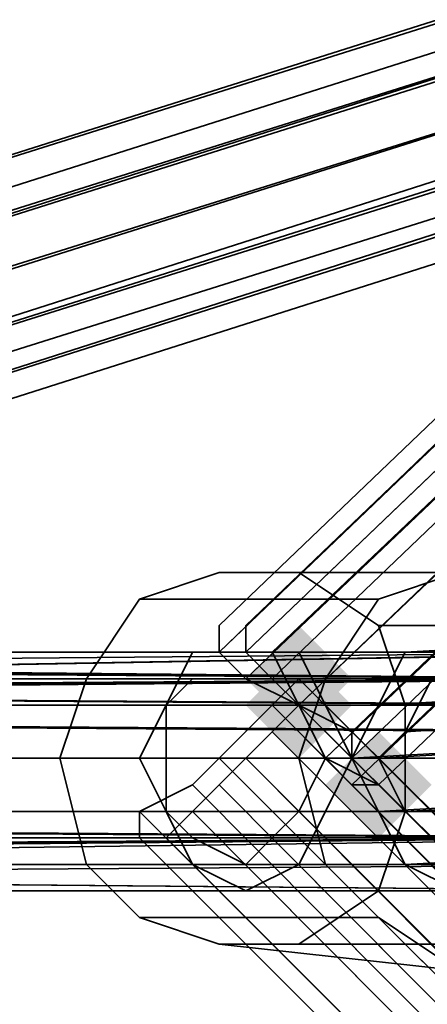
# Model space of a CAD drawing. Units: inches. Extents: x -3039 to 5891, y -3171 to 5783.
# Drawn here: x 75 to 87, y 24 to 53 of the extents above; entities that cross this region are included whole.
import ezdxf

# ---------------------------------------------------------------- set-up
doc = ezdxf.new("R2010")
doc.units = ezdxf.units.IN
doc.header["$MEASUREMENT"] = 0
doc.layers.add('SPIDERGAME CWPg169.351', color=250, linetype='Continuous', lineweight=35)

msp = doc.modelspace()

# ---------------------------------------------------------------- hatches: boundary and pattern name
at = {"layer": 'SPIDERGAME CWPg169.351', "lineweight": 35}
for points in [[(84.62, 33.371), (83.831, 34.16), (83.042, 34.949), (82.253, 34.16), (81.464, 33.371), (82.253, 32.583), (83.042, 31.794), (83.831, 32.583)], [(84.62, 33.371), (83.831, 34.16), (83.042, 34.949), (82.253, 34.16), (81.464, 33.371), (82.253, 32.583), (83.042, 31.794), (83.831, 32.583)], [(84.62, 32.583), (83.831, 33.371), (83.042, 34.16), (82.253, 33.371), (81.464, 32.583), (82.253, 31.794), (83.042, 31.005), (83.831, 31.794)], [(84.62, 32.583), (83.831, 33.371), (83.042, 34.16), (82.253, 33.371), (81.464, 32.583), (82.253, 31.794), (83.042, 31.005), (83.831, 31.794)], [(86.987, 30.216), (86.198, 31.005), (85.409, 31.794), (84.62, 31.005), (83.831, 30.216), (84.62, 29.427), (85.409, 28.638), (86.198, 29.427)], [(86.987, 30.216), (86.198, 31.005), (85.409, 31.794), (84.62, 31.005), (83.831, 30.216), (84.62, 29.427), (85.409, 28.638), (86.198, 29.427)]]:
    msp.add_hatch(color=18, dxfattribs=at).paths.add_polyline_path(points)

# ---------------------------------------------------------------- linework, layer by layer
at = {"layer": 'SPIDERGAME CWPg169.351', "color": 18, "lineweight": 35}
for points in [[(214.784, 154.069), (214.784, 153.28), (214.784, 270.034), (214.784, 271.611), (214.784, 154.069), (214.784, 271.611), (215.573, 154.858), (216.362, 154.858), (93.298, 31.794), (93.298, 32.583), (215.573, 154.858), (93.298, 32.583), (92.509, 32.583), (-25.034, 32.583), (92.509, 31.794), (-25.034, 32.583), (-25.034, 31.005), (92.509, 31.005), (92.509, 31.794)], [(210.84, 159.591), (80.676, 34.16), (211.629, 159.591)], [(210.84, 159.591), (80.676, 34.16), (80.676, 34.949)], [(210.84, 159.591), (80.676, 34.949), (210.84, 159.591)], [(211.629, 159.591), (80.676, 34.16), (81.464, 33.371)], [(211.629, 158.013), (210.84, 159.591), (80.676, 34.16), (211.629, 159.591), (210.84, 159.591), (80.676, 34.16), (80.676, 34.949)], [(210.84, 159.591), (80.676, 34.949), (210.84, 159.591)], [(211.629, 159.591), (213.206, 158.802), (81.464, 33.371), (213.206, 158.802)], [(83.042, 32.583), (213.995, 158.013), (213.206, 158.802)], [(211.629, 158.013), (81.464, 33.371), (211.629, 158.013)], [(213.995, 158.013), (215.573, 156.436), (83.831, 31.005), (215.573, 156.436)], [(213.995, 157.225), (83.042, 32.583), (84.62, 31.794), (213.995, 155.647)], [(83.042, 32.583), (213.206, 157.225), (213.995, 155.647)], [(215.573, 154.858), (84.62, 30.216), (83.831, 31.005), (83.042, 32.583), (213.206, 157.225)], [(218.729, 150.914), (217.151, 150.125), (216.362, 150.914), (214.784, 150.914), (213.995, 152.491), (213.995, 153.28), (213.995, 154.069), (214.784, 155.647), (84.62, 31.005), (85.409, 31.005), (214.784, 154.858), (85.409, 31.005), (84.62, 31.794), (214.784, 156.436), (213.995, 157.225), (83.042, 32.583), (84.62, 31.794), (213.995, 155.647), (214.784, 154.858), (85.409, 31.005), (214.784, 154.858), (214.784, 155.647)], [(215.573, 156.436), (83.831, 31.005), (215.573, 156.436)], [(184.807, 38.894), (86.987, 33.371), (86.198, 31.794), (85.409, 31.005), (214.784, 154.858), (85.409, 31.005), (84.62, 31.794), (214.784, 156.436)], [(84.62, 30.216), (215.573, 154.858), (215.573, 156.436)], [(214.784, 156.436), (84.62, 31.794), (84.62, 31.005), (214.784, 155.647)], [(84.62, 31.005), (214.784, 155.647), (214.784, 156.436)], [(214.784, 156.436), (84.62, 31.794), (84.62, 31.005)], [(213.995, 155.647), (83.831, 31.005), (213.995, 155.647)], [(215.573, 154.858), (213.995, 155.647), (83.831, 31.005), (213.995, 155.647)], [(214.784, 155.647), (84.62, 31.005), (85.409, 31.005), (183.229, 36.527)], [(213.995, 155.647), (215.573, 154.858), (84.62, 30.216), (85.409, 30.216)], [(213.995, 155.647), (215.573, 154.858), (84.62, 30.216), (85.409, 30.216)], [(214.784, 154.858), (85.409, 31.005), (214.784, 154.858)], [(215.573, 154.858), (85.409, 30.216), (215.573, 154.858)], [(215.573, 154.858), (85.409, 30.216), (215.573, 154.858)], [(218.729, 151.702), (96.453, 29.427), (95.664, 30.216), (217.94, 152.491), (95.664, 30.216), (96.453, 29.427), (95.664, 28.638), (94.875, 28.638), (94.086, 27.849), (93.298, 28.638), (92.509, 28.638), (92.509, 29.427), (92.509, 31.005), (-25.034, 31.005)], [(5.733, 27.849), (95.664, 27.849), (96.453, 28.638), (95.664, 27.849), (94.875, 27.06), (94.086, 28.638), (94.086, 29.427), (93.298, 31.005), (94.086, 32.583), (94.086, 33.371), (94.875, 34.16), (95.664, 34.16), (96.453, 32.583), (97.242, 31.005), (96.453, 28.638), (95.664, 29.427), (218.729, 152.491), (95.664, 29.427), (96.453, 28.638), (96.453, 27.849), (220.306, 151.702), (96.453, 28.638), (220.306, 151.702)], [(216.362, -181.202), (4.944, 30.216), (216.362, -181.202), (4.944, 30.216), (6.521, 31.005), (6.521, 32.583), (-5.312, 140.658), (-3.734, 140.658), (8.099, 32.583), (6.521, 32.583), (6.521, 31.005), (6.521, 28.638), (95.664, 28.638), (96.453, 29.427), (96.453, 28.638), (219.517, 151.702)], [(27.821, 34.16), (172.185, 79.915), (27.821, 34.16)], [(172.974, 78.337), (172.974, 79.915), (172.185, 79.915), (27.821, 34.16), (172.974, 79.915), (27.821, 34.16), (172.185, 79.915), (172.974, 78.337), (27.821, 32.583), (27.821, 34.16)], [(27.821, 34.16), (172.185, 79.915), (27.821, 34.16)], [(27.821, 32.583), (172.974, 78.337), (27.821, 32.583)], [(27.821, 32.583), (172.974, 78.337), (27.821, 32.583)], [(27.821, 31.005), (173.763, 76.759), (173.763, 75.182)], [(27.821, 31.005), (173.763, 76.759), (173.763, 75.182)], [(173.763, 76.759), (27.821, 31.005), (27.821, 32.583), (27.821, 34.16)], [(28.61, 31.005), (172.974, 76.759), (173.763, 75.971)], [(173.763, 75.971), (28.61, 29.427), (28.61, 31.005)], [(173.763, 74.393), (28.61, 28.638), (28.61, 29.427), (173.763, 75.971), (173.763, 74.393), (28.61, 27.849), (28.61, 28.638), (28.61, 27.849), (173.763, 74.393), (172.974, 75.182), (28.61, 29.427)], [(28.61, 28.638), (173.763, 74.393), (28.61, 28.638)], [(28.61, 28.638), (173.763, 74.393), (28.61, 28.638)], [(173.763, 74.393), (28.61, 28.638), (28.61, 29.427)], [(184.807, 39.682), (86.198, 34.16), (85.409, 32.583), (86.198, 34.16), (184.807, 39.682)], [(184.018, 34.949), (86.198, 29.427), (85.409, 31.005), (86.198, 31.794), (86.987, 33.371), (184.807, 38.894)], [(183.229, 38.105), (85.409, 32.583), (86.198, 34.16), (87.775, 34.16)], [(87.775, 34.16), (86.198, 34.16), (85.409, 32.583), (183.229, 38.105)], [(184.018, 38.105), (86.198, 31.794), (86.987, 33.371), (88.564, 33.371), (89.353, 33.371), (90.931, 31.794), (90.931, 31.005), (90.931, 29.427), (89.353, 28.638), (88.564, 27.849), (86.987, 28.638), (86.198, 29.427), (86.987, 28.638), (88.564, 27.849), (89.353, 28.638), (90.931, 29.427), (90.931, 31.005), (90.931, 31.794), (89.353, 33.371), (88.564, 33.371), (86.987, 33.371), (86.198, 31.794), (184.018, 38.105)], [(184.018, 34.949), (86.198, 29.427), (85.409, 31.005), (86.198, 29.427), (86.987, 28.638), (184.807, 34.16)], [(-226.985, 34.16), (7.31, 33.371), (6.521, 34.16), (94.086, 33.371), (6.521, 34.16), (94.086, 33.371), (7.31, 33.371), (94.086, 33.371), (7.31, 33.371), (94.875, 33.371), (7.31, 33.371), (94.875, 33.371), (7.31, 33.371), (94.875, 33.371), (6.521, 32.583), (7.31, 33.371), (94.086, 33.371), (94.875, 33.371), (-21.089, 33.371), (-22.667, 33.371)], [(-31.345, 32.583), (-31.345, 31.005), (-18.723, 31.005), (-19.511, 32.583), (-31.345, 32.583), (-19.511, 32.583), (-32.922, 33.371), (-20.3, 34.16), (-19.511, 32.583), (96.453, 33.371), (-21.089, 34.16)], [(-25.822, 32.583), (-24.245, 34.16), (92.509, 33.371), (-24.245, 34.16), (93.298, 34.16)], [(-22.667, 34.16), (-24.245, 34.16), (93.298, 34.16), (94.875, 34.16), (-22.667, 34.16), (94.875, 34.16), (95.664, 34.16)], [(-22.667, 34.16), (-21.089, 34.16), (95.664, 34.16), (-21.089, 34.16), (96.453, 33.371)], [(5.733, 33.371), (94.875, 34.16), (6.521, 34.16), (94.875, 34.16), (6.521, 34.16)], [(5.733, 34.16), (94.875, 34.16), (5.733, 32.583)], [(5.733, 32.583), (95.664, 34.16), (96.453, 32.583), (97.242, 31.005), (96.453, 28.638), (95.664, 27.849), (5.733, 27.849)], [(96.453, 28.638), (97.242, 31.005), (96.453, 32.583), (95.664, 34.16), (5.733, 32.583), (94.875, 34.16), (95.664, 34.16)], [(6.521, 34.16), (130.375, 34.16), (6.521, 34.16)], [(94.875, 34.16), (94.086, 33.371), (6.521, 34.16)], [(6.521, 34.16), (94.086, 33.371), (6.521, 34.16)], [(6.521, 34.16), (130.375, 34.16), (6.521, 34.16)], [(6.521, 34.16), (94.086, 33.371), (6.521, 34.16)], [(-197.797, 32.583), (7.31, 32.583), (7.31, 33.371), (94.086, 33.371), (94.086, 32.583), (93.298, 31.005), (94.086, 29.427), (94.086, 28.638), (7.31, 27.849), (7.31, 28.638), (8.888, 29.427), (10.466, 30.216), (10.466, 31.794), (9.677, 32.583), (8.888, 33.371), (8.099, 33.371), (6.521, 33.371), (-197.008, 33.371)], [(-36.867, 32.583), (-25.034, 32.583), (-36.867, 31.794), (-25.822, 31.005), (-25.034, 32.583), (-23.456, 33.371), (92.509, 32.583), (-23.456, 33.371), (93.298, 33.371)], [(158.774, -27.372), (-22.667, 33.371), (-21.089, 31.794), (-20.3, 30.216), (-20.3, 29.427), (-21.089, 28.638), (95.664, 28.638), (-22.667, 27.849), (-21.089, 28.638), (-20.3, 29.427), (-32.922, 28.638)], [(91.72, 31.794), (91.72, 31.005), (-25.822, 31.005), (-25.822, 32.583), (91.72, 31.794), (-25.822, 32.583), (92.509, 33.371)], [(-21.089, 33.371), (95.664, 32.583), (-20.3, 32.583), (96.453, 31.794), (95.664, 32.583), (94.875, 33.371), (94.086, 33.371), (93.298, 33.371), (92.509, 32.583), (92.509, 31.794), (92.509, 31.005), (92.509, 29.427), (92.509, 31.005), (-25.034, 31.005)], [(-23.456, 33.371), (93.298, 33.371), (94.086, 33.371), (-22.667, 33.371), (94.086, 33.371), (94.875, 33.371), (94.086, 33.371), (-22.667, 33.371), (94.086, 33.371), (93.298, 33.371), (-23.456, 33.371)], [(-21.089, 33.371), (94.875, 33.371), (-21.089, 33.371), (95.664, 32.583), (-20.3, 32.583)], [(7.31, 33.371), (94.086, 33.371), (93.298, 32.583), (92.509, 31.005), (93.298, 29.427), (92.509, 31.005), (93.298, 32.583), (94.086, 33.371), (94.875, 33.371), (95.664, 33.371), (96.453, 32.583), (96.453, 31.005), (96.453, 29.427), (-20.3, 29.427)], [(96.453, 33.371), (-19.511, 32.583), (97.242, 31.794)], [(6.521, 28.638), (95.664, 28.638), (96.453, 29.427), (96.453, 31.005), (96.453, 32.583), (95.664, 33.371), (6.521, 32.583), (94.875, 33.371), (95.664, 33.371)], [(96.453, 29.427), (96.453, 31.005), (96.453, 32.583), (95.664, 33.371), (6.521, 32.583), (94.875, 33.371), (95.664, 33.371), (6.521, 32.583)], [(7.31, 27.849), (94.086, 28.638), (94.086, 29.427), (93.298, 31.005), (94.086, 32.583), (94.086, 33.371), (7.31, 33.371)], [(7.31, 33.371), (129.586, 33.371), (7.31, 33.371)], [(7.31, 32.583), (7.31, 33.371), (129.586, 33.371)], [(129.586, 33.371), (129.586, 32.583), (7.31, 32.583)], [(7.31, 33.371), (94.086, 33.371), (7.31, 33.371)], [(7.31, 28.638), (94.086, 28.638), (93.298, 29.427), (94.086, 28.638), (94.875, 27.849), (95.664, 28.638), (96.453, 29.427), (96.453, 31.005), (96.453, 32.583), (95.664, 33.371), (94.875, 33.371), (94.086, 33.371), (93.298, 32.583), (92.509, 31.005), (93.298, 29.427), (92.509, 31.005), (93.298, 32.583), (94.086, 33.371), (7.31, 33.371)], [(7.31, 33.371), (129.586, 33.371), (7.31, 33.371)], [(7.31, 32.583), (7.31, 33.371), (129.586, 33.371)], [(129.586, 33.371), (129.586, 32.583), (7.31, 32.583)], [(7.31, 33.371), (94.086, 33.371), (7.31, 33.371)], [(83.042, 32.583), (81.464, 33.371)], [(216.362, -181.202), (4.944, 30.216), (216.362, -181.202), (4.944, 30.216), (6.521, 31.005), (129.586, 31.005), (129.586, 29.427), (129.586, 28.638), (7.31, 28.638), (6.521, 29.427), (129.586, 29.427), (6.521, 29.427), (6.521, 31.005), (7.31, 32.583), (7.31, 31.005), (7.31, 28.638), (-225.408, 27.849)], [(-222.252, 31.005), (7.31, 31.005), (7.31, 28.638), (129.586, 28.638), (129.586, 29.427), (129.586, 31.005), (6.521, 31.005), (6.521, 29.427), (129.586, 29.427), (6.521, 29.427), (7.31, 28.638), (7.31, 31.005), (7.31, 32.583), (6.521, 31.005), (4.944, 30.216), (4.155, 29.427), (215.573, -181.991)], [(-197.797, 32.583), (7.31, 32.583), (7.31, 31.005), (-197.797, 31.005), (7.31, 31.005), (7.31, 29.427), (129.586, 29.427), (129.586, 28.638), (7.31, 28.638), (7.31, 27.849), (7.31, 27.06), (8.099, 27.849), (8.099, 28.638), (8.099, 31.005), (-222.252, 31.005)], [(83.042, 32.583), (83.831, 31.005)], [(87.775, 27.06), (86.198, 27.849), (85.409, 29.427), (84.62, 31.005), (85.409, 32.583), (84.62, 31.005), (85.409, 29.427), (86.198, 27.849), (87.775, 27.06)], [(91.72, 29.427), (-25.822, 29.427), (-25.822, 31.005), (-36.867, 31.005), (-36.867, 31.794)], [(215.573, -94.426), (91.72, 28.638), (91.72, 29.427), (91.72, 31.005), (-25.822, 31.005), (-25.822, 29.427), (91.72, 29.427), (91.72, 31.005), (-25.822, 31.005)], [(-25.034, 29.427), (92.509, 29.427), (92.509, 28.638), (93.298, 28.638), (94.086, 27.849), (94.875, 28.638), (95.664, 28.638), (96.453, 29.427), (96.453, 31.005), (96.453, 29.427), (95.664, 28.638), (94.875, 27.849), (7.31, 27.849), (94.875, 27.849), (7.31, 27.849), (94.875, 27.849), (7.31, 27.849)], [(-19.511, 31.005), (96.453, 31.005), (96.453, 29.427), (-20.3, 29.427), (95.664, 28.638), (6.521, 28.638)], [(97.242, 29.427), (97.242, 31.005), (-18.723, 31.005), (-19.511, 29.427), (97.242, 29.427), (-19.511, 29.427), (96.453, 28.638)], [(6.521, 31.005), (130.375, 31.005), (130.375, 29.427), (130.375, 27.849), (130.375, 27.06), (130.375, 27.849), (130.375, 29.427), (130.375, 27.849), (130.375, 27.06), (130.375, 27.849), (6.521, 27.849), (130.375, 27.849), (130.375, 29.427), (130.375, 31.005), (6.521, 31.005), (217.94, -179.625)], [(6.521, 27.849), (6.521, 29.427), (130.375, 29.427), (6.521, 29.427), (6.521, 31.005)], [(6.521, 31.005), (130.375, 31.005), (130.375, 29.427), (130.375, 27.849), (6.521, 27.849)], [(7.31, 31.005), (129.586, 31.005), (129.586, 29.427)], [(129.586, 29.427), (7.31, 29.427), (7.31, 31.005)], [(81.464, 31.005), (80.676, 30.216), (81.464, 31.005)], [(81.464, 31.005), (80.676, 30.216), (81.464, 31.005)], [(84.62, 30.216), (83.831, 31.005)], [(93.298, 28.638), (-23.456, 28.638), (-22.667, 27.849), (-35.289, 28.638), (-36.078, 29.427), (-24.245, 29.427), (-36.078, 30.216), (-36.078, 29.427), (-35.289, 28.638), (-33.711, 27.849), (-33.711, 28.638), (-32.922, 28.638), (-21.089, 28.638), (-33.711, 28.638), (-33.711, 27.849), (-20.3, 27.849), (-32.922, 27.849), (-19.511, 29.427), (-31.345, 29.427)], [(-19.511, 29.427), (-21.089, 27.849), (96.453, 28.638), (-22.667, 27.06), (-21.089, 27.849), (-20.3, 28.638), (157.196, -30.527), (-20.3, 28.638), (-20.3, 29.427), (-20.3, 30.216), (157.985, -29.739), (-20.3, 30.216), (157.985, -28.95)], [(-25.822, 29.427), (92.509, 28.638), (-24.245, 27.849), (-21.878, 27.06), (-36.078, 28.638), (-24.245, 27.849), (-25.034, 29.427), (-36.867, 28.638), (-36.078, 28.638), (-36.867, 28.638), (-25.034, 29.427), (-24.245, 27.849), (-36.078, 28.638), (-36.078, 27.849), (-21.878, 27.06), (-36.078, 27.849), (-34.5, 27.06)], [(95.664, 27.849), (5.733, 27.849), (94.875, 27.06), (5.733, 27.849), (94.875, 27.06), (95.664, 27.849), (96.453, 28.638), (-22.667, 27.06), (-24.245, 27.849), (93.298, 27.849), (-24.245, 27.849), (92.509, 28.638), (-25.822, 29.427), (91.72, 29.427), (91.72, 28.638), (215.573, -94.426)], [(-25.034, 29.427), (92.509, 29.427), (-25.034, 29.427), (92.509, 28.638), (-23.456, 28.638)], [(94.086, 27.849), (94.875, 28.638), (-22.667, 27.849), (94.086, 27.849), (93.298, 28.638), (94.086, 27.849), (-22.667, 27.849), (94.875, 28.638), (94.086, 27.849), (-22.667, 27.849), (95.664, 28.638), (94.875, 28.638), (-22.667, 27.849), (-23.456, 28.638), (93.298, 28.638), (-23.456, 28.638), (92.509, 28.638), (-25.034, 29.427)], [(6.521, 29.427), (130.375, 29.427), (6.521, 29.427)], [(6.521, 29.427), (130.375, 29.427), (6.521, 29.427)], [(6.521, 29.427), (130.375, 29.427), (6.521, 29.427)], [(7.31, 27.849), (94.875, 27.849), (94.086, 28.638), (93.298, 29.427), (94.086, 28.638), (7.31, 28.638)], [(7.31, 29.427), (129.586, 29.427), (129.586, 28.638), (129.586, 27.849), (7.31, 27.849)], [(95.664, 28.638), (6.521, 28.638), (7.31, 27.849), (94.875, 27.849), (7.31, 27.849), (-225.408, 27.849), (-226.985, 28.638)], [(-24.245, 27.849), (93.298, 27.849), (-24.245, 27.849), (92.509, 28.638), (93.298, 27.849)], [(94.875, 28.638), (95.664, 28.638), (-22.667, 27.849), (157.196, -31.316), (-22.667, 27.849), (157.196, -31.316), (-21.089, 27.849), (157.196, -31.316)], [(6.521, 27.849), (94.875, 27.06), (6.521, 27.849), (94.875, 27.06), (5.733, 27.849), (6.521, 27.849), (94.875, 27.06), (6.521, 27.849), (94.875, 27.06), (6.521, 27.849), (7.31, 27.849), (94.086, 28.638)], [(94.086, 28.638), (94.875, 27.06), (6.521, 27.849)], [(7.31, 27.849), (129.586, 27.849), (129.586, 28.638), (7.31, 28.638)], [(7.31, 27.849), (129.586, 27.849), (129.586, 28.638), (7.31, 28.638)], [(7.31, 28.638), (129.586, 28.638), (7.31, 28.638)], [(7.31, 27.849), (94.875, 27.849), (94.086, 28.638), (7.31, 28.638)], [(7.31, 27.849), (94.875, 27.849), (7.31, 27.849), (94.875, 27.849), (95.664, 28.638), (94.875, 27.849), (7.31, 27.849), (94.875, 27.849), (7.31, 27.849), (94.875, 27.849), (94.086, 28.638), (7.31, 28.638)], [(7.31, 28.638), (129.586, 28.638), (129.586, 27.849), (7.31, 27.849)], [(5.733, 27.849), (94.875, 27.06), (6.521, 27.849), (94.875, 27.06), (95.664, 27.849), (-22.667, 27.06), (94.875, 27.06), (93.298, 27.849), (94.875, 27.06), (-22.667, 27.06)], [(5.733, 27.849), (94.875, 27.06), (5.733, 27.849), (94.875, 27.06), (95.664, 27.849)], [(95.664, 27.849), (5.733, 27.849)], [(6.521, 27.849), (94.875, 27.06), (6.521, 27.849)], [(94.875, 27.06), (6.521, 27.849)], [(94.875, 27.06), (6.521, 27.849), (94.875, 27.06)], [(6.521, 27.849), (130.375, 27.849), (6.521, 27.849)], [(6.521, 27.06), (130.375, 27.06), (6.521, 27.06)], [(6.521, 27.06), (130.375, 27.06), (6.521, 27.06)]]:
    msp.add_lwpolyline(points, dxfattribs=at)
for points in [[(81.464, 33.371), (83.042, 32.583), (213.206, 157.225), (211.629, 158.013), (81.464, 33.371), (211.629, 158.013), (213.206, 157.225), (83.042, 32.583), (81.464, 33.371), (80.676, 34.16), (211.629, 159.591), (213.206, 158.802), (81.464, 33.371), (213.206, 158.802), (213.995, 158.013), (83.042, 32.583)], [(211.629, 158.802), (81.464, 34.16), (82.253, 33.371), (212.418, 158.013)], [(81.464, 34.16), (82.253, 34.16), (211.629, 157.225), (210.84, 158.013), (81.464, 34.16), (211.629, 158.802), (210.84, 158.802), (81.464, 34.949)], [(210.84, 158.013), (81.464, 34.16), (81.464, 34.949), (210.84, 158.802)], [(211.629, 158.802), (81.464, 34.16), (82.253, 33.371), (212.418, 158.013)], [(81.464, 34.16), (82.253, 34.16), (211.629, 157.225), (210.84, 158.013), (81.464, 34.16), (211.629, 158.802), (210.84, 158.802), (81.464, 34.949)], [(210.84, 158.013), (81.464, 34.16), (81.464, 34.949), (210.84, 158.802)], [(83.042, 32.583), (84.62, 31.794), (213.995, 155.647), (212.418, 156.436), (83.042, 32.583), (213.995, 157.225), (212.418, 158.013), (82.253, 33.371)], [(83.042, 32.583), (84.62, 31.794), (213.995, 155.647), (212.418, 156.436), (83.042, 32.583), (213.995, 157.225), (212.418, 158.013), (82.253, 33.371)], [(83.831, 31.005), (83.042, 32.583), (213.995, 158.013), (83.042, 32.583), (83.831, 31.005), (85.409, 30.216), (215.573, 154.858), (85.409, 30.216), (215.573, 154.858), (85.409, 30.216)], [(212.418, 156.436), (83.042, 32.583), (82.253, 34.16), (211.629, 157.225)], [(212.418, 156.436), (83.042, 32.583), (82.253, 34.16), (211.629, 157.225)], [(172.974, 78.337), (172.974, 79.915), (172.185, 79.915), (27.821, 34.16), (172.974, 79.915), (27.821, 34.16), (172.185, 79.915), (172.974, 78.337), (27.821, 32.583), (27.821, 34.16), (27.821, 32.583), (27.821, 31.005), (173.763, 76.759)], [(172.974, 78.337), (172.185, 79.126), (28.61, 33.371), (172.185, 79.126), (28.61, 33.371), (172.185, 79.126), (172.185, 78.337), (28.61, 32.583), (28.61, 33.371), (28.61, 32.583), (172.974, 78.337), (172.974, 76.759), (28.61, 31.005), (28.61, 32.583)], [(28.61, 33.371), (172.185, 79.126), (28.61, 33.371), (28.61, 32.583), (28.61, 31.005), (28.61, 29.427), (28.61, 28.638), (28.61, 27.849), (28.61, 28.638), (28.61, 29.427), (28.61, 31.005), (28.61, 32.583)], [(172.974, 78.337), (172.185, 79.126), (28.61, 33.371), (172.185, 79.126), (28.61, 33.371), (172.185, 79.126), (172.185, 78.337), (28.61, 32.583), (28.61, 33.371), (28.61, 32.583), (172.974, 78.337), (172.974, 76.759), (28.61, 31.005), (28.61, 32.583)], [(28.61, 33.371), (172.185, 79.126), (28.61, 33.371), (28.61, 32.583), (28.61, 31.005), (28.61, 29.427), (28.61, 28.638), (28.61, 27.849), (28.61, 28.638), (28.61, 29.427), (28.61, 31.005), (28.61, 32.583)], [(173.763, 76.759), (172.974, 78.337), (27.821, 32.583), (27.821, 31.005)], [(173.763, 76.759), (172.974, 78.337), (27.821, 32.583), (27.821, 31.005)], [(172.974, 76.759), (172.185, 78.337), (28.61, 32.583), (28.61, 31.005)], [(172.974, 76.759), (172.185, 78.337), (28.61, 32.583), (28.61, 31.005)], [(27.821, 31.005), (173.763, 76.759), (173.763, 75.182), (28.61, 29.427)], [(27.821, 31.005), (173.763, 76.759), (173.763, 75.182), (28.61, 29.427)], [(28.61, 31.005), (172.974, 76.759), (172.974, 75.182), (28.61, 29.427)], [(28.61, 31.005), (172.974, 76.759), (173.763, 75.971), (28.61, 29.427)], [(28.61, 31.005), (172.974, 76.759), (172.974, 75.182), (28.61, 29.427)], [(28.61, 29.427), (172.974, 75.182), (173.763, 74.393), (28.61, 27.849), (28.61, 28.638), (28.61, 27.849), (173.763, 74.393), (173.763, 75.971), (28.61, 29.427), (28.61, 28.638), (173.763, 74.393), (28.61, 28.638)], [(28.61, 29.427), (28.61, 27.849), (174.552, 74.393), (28.61, 27.849), (28.61, 29.427), (173.763, 75.182), (28.61, 29.427), (27.821, 31.005), (28.61, 29.427), (173.763, 75.182)], [(174.552, 74.393), (173.763, 75.182), (28.61, 29.427), (28.61, 27.849)], [(174.552, 74.393), (173.763, 75.182), (28.61, 29.427), (28.61, 27.849)], [(174.552, 73.604), (174.552, 74.393), (28.61, 27.849), (174.552, 74.393)], [(174.552, 73.604), (174.552, 74.393), (28.61, 27.849), (174.552, 74.393)], [(174.552, 73.604), (28.61, 27.06), (28.61, 27.849), (28.61, 27.06)], [(174.552, 73.604), (28.61, 27.06), (28.61, 27.849), (28.61, 27.06)], [(186.385, 39.682), (87.775, 34.16), (86.198, 34.16), (184.807, 39.682)], [(186.385, 39.682), (87.775, 34.16), (86.198, 34.16), (184.807, 39.682)], [(85.409, 32.583), (183.229, 38.105), (183.229, 36.527), (84.62, 31.005)], [(85.409, 32.583), (183.229, 38.105), (183.229, 36.527), (84.62, 31.005)], [(183.229, 36.527), (85.409, 31.005), (86.198, 31.794), (184.018, 38.105)], [(183.229, 36.527), (85.409, 31.005), (86.198, 31.794), (184.018, 38.105)], [(83.042, 25.483), (80.676, 25.483), (78.309, 26.272), (76.731, 27.849), (75.942, 31.005), (76.731, 33.371), (78.309, 35.738), (80.676, 36.527), (83.042, 36.527), (85.409, 34.949), (86.198, 32.583), (86.198, 29.427), (85.409, 27.06)], [(83.042, 25.483), (80.676, 25.483), (78.309, 26.272), (76.731, 27.849), (75.942, 31.005), (76.731, 33.371), (78.309, 35.738), (80.676, 36.527), (83.042, 36.527), (85.409, 34.949), (86.198, 32.583), (86.198, 29.427), (85.409, 27.06)], [(80.676, 36.527), (83.042, 36.527), (90.142, 36.527), (87.775, 36.527), (80.676, 36.527), (78.309, 35.738), (85.409, 35.738), (87.775, 36.527)], [(80.676, 36.527), (83.042, 36.527), (90.142, 36.527), (87.775, 36.527), (80.676, 36.527), (78.309, 35.738), (85.409, 35.738), (87.775, 36.527)], [(92.509, 34.949), (85.409, 34.949), (83.042, 36.527), (90.142, 36.527)], [(83.831, 27.849), (85.409, 26.272), (87.775, 24.694), (90.142, 25.483), (92.509, 27.06), (93.298, 29.427), (93.298, 32.583), (92.509, 34.949), (90.142, 36.527), (87.775, 36.527), (85.409, 35.738), (83.831, 33.371), (83.042, 31.005)], [(92.509, 34.949), (85.409, 34.949), (83.042, 36.527), (90.142, 36.527)], [(83.831, 27.849), (85.409, 26.272), (87.775, 24.694), (90.142, 25.483), (92.509, 27.06), (93.298, 29.427), (93.298, 32.583), (92.509, 34.949), (90.142, 36.527), (87.775, 36.527), (85.409, 35.738), (83.831, 33.371), (83.042, 31.005)], [(183.229, 34.949), (184.807, 33.371), (86.198, 27.849), (85.409, 29.427), (183.229, 34.949), (85.409, 29.427), (84.62, 31.005), (183.229, 36.527)], [(183.229, 34.949), (184.807, 33.371), (86.198, 27.849), (85.409, 29.427), (183.229, 34.949), (85.409, 29.427), (84.62, 31.005), (183.229, 36.527)], [(85.409, 31.005), (183.229, 36.527), (184.018, 34.949), (86.198, 29.427)], [(76.731, 33.371), (83.831, 33.371), (85.409, 35.738), (78.309, 35.738)], [(76.731, 33.371), (83.831, 33.371), (85.409, 35.738), (78.309, 35.738)], [(85.409, 30.216), (84.62, 30.216), (83.831, 31.005), (83.042, 32.583), (81.464, 33.371), (80.676, 34.16), (80.676, 34.949), (80.676, 34.16), (81.464, 33.371), (83.042, 32.583), (83.831, 31.005)], [(80.676, 34.949), (80.676, 34.16), (81.464, 33.371), (80.676, 34.16)], [(85.409, 30.216), (84.62, 30.216), (83.831, 31.005), (83.042, 32.583), (81.464, 33.371), (80.676, 34.16), (80.676, 34.949), (80.676, 34.16), (81.464, 33.371), (83.042, 32.583), (83.831, 31.005)], [(85.409, 31.005), (84.62, 31.005), (84.62, 31.794), (83.042, 32.583), (82.253, 33.371), (81.464, 34.16), (81.464, 34.949), (81.464, 34.16), (82.253, 34.16), (83.042, 32.583), (84.62, 31.794)], [(85.409, 31.005), (84.62, 31.005), (84.62, 31.794), (83.042, 32.583), (82.253, 33.371), (81.464, 34.16), (81.464, 34.949), (81.464, 34.16), (82.253, 34.16), (83.042, 32.583), (84.62, 31.794)], [(85.409, 34.949), (92.509, 34.949), (93.298, 32.583), (86.198, 32.583)], [(85.409, 34.949), (92.509, 34.949), (93.298, 32.583), (86.198, 32.583)], [(184.807, 34.16), (86.987, 28.638), (86.198, 29.427), (184.018, 34.949)], [(-25.822, 32.583), (-24.245, 34.16), (92.509, 33.371)], [(95.664, 34.16), (96.453, 33.371), (-21.089, 34.16), (95.664, 34.16), (-21.089, 34.16), (-22.667, 34.16), (-24.245, 34.16), (93.298, 34.16), (94.875, 34.16), (-22.667, 34.16), (94.875, 34.16)], [(92.509, 33.371), (-24.245, 34.16), (93.298, 34.16)], [(-19.511, 32.583), (-21.089, 34.16), (96.453, 33.371), (-19.511, 32.583), (97.242, 31.794), (96.453, 33.371)], [(6.521, 34.16), (94.086, 33.371), (6.521, 34.16), (94.086, 33.371), (6.521, 34.16), (94.875, 34.16), (6.521, 34.16), (94.875, 34.16), (6.521, 34.16), (5.733, 34.16), (94.875, 34.16)], [(5.733, 34.16), (5.733, 33.371), (94.875, 34.16)], [(5.733, 33.371), (5.733, 32.583), (94.875, 34.16)], [(95.664, 34.16), (94.875, 34.16), (5.733, 32.583)], [(6.521, 34.16), (130.375, 34.16), (6.521, 34.16), (130.375, 34.16), (130.375, 32.583), (6.521, 32.583)], [(130.375, 34.16), (130.375, 32.583), (6.521, 32.583), (6.521, 34.16)], [(6.521, 34.16), (130.375, 34.16), (6.521, 34.16), (130.375, 34.16), (130.375, 32.583), (6.521, 32.583)], [(130.375, 34.16), (130.375, 32.583), (6.521, 32.583), (6.521, 34.16)], [(7.31, 33.371), (6.521, 34.16), (94.086, 33.371)], [(94.875, 34.16), (94.086, 33.371), (6.521, 34.16)], [(79.887, 34.16), (79.098, 32.583), (30.188, 32.583), (31.765, 34.16)], [(79.887, 34.16), (79.098, 32.583), (30.188, 32.583), (31.765, 34.16)], [(31.765, 34.16), (79.887, 34.16), (81.464, 34.16), (33.343, 34.16)], [(31.765, 34.16), (79.887, 34.16), (81.464, 34.16), (33.343, 34.16)], [(83.042, 34.16), (81.464, 34.16), (33.343, 34.16), (34.921, 34.16)], [(83.042, 34.16), (81.464, 34.16), (33.343, 34.16), (34.921, 34.16)], [(34.921, 34.16), (83.042, 34.16), (83.831, 32.583), (35.71, 32.583)], [(34.921, 34.16), (83.042, 34.16), (83.831, 32.583), (35.71, 32.583)], [(79.098, 29.427), (79.887, 27.849), (81.464, 27.06), (83.042, 27.849), (83.831, 29.427), (84.62, 31.005), (83.831, 32.583), (83.042, 34.16), (81.464, 34.16), (79.887, 34.16), (79.098, 32.583), (78.309, 31.005)], [(79.098, 29.427), (79.887, 27.849), (81.464, 27.06), (83.042, 27.849), (83.831, 29.427), (84.62, 31.005), (83.831, 32.583), (83.042, 34.16), (81.464, 34.16), (79.887, 34.16), (79.098, 32.583), (78.309, 31.005)], [(-25.822, 31.005), (91.72, 31.005), (91.72, 31.794), (-25.822, 32.583), (92.509, 33.371), (91.72, 31.794), (-25.822, 32.583)], [(92.509, 32.583), (-23.456, 33.371), (-25.034, 32.583)], [(93.298, 33.371), (-23.456, 33.371), (92.509, 32.583)], [(-21.089, 33.371), (95.664, 32.583), (-20.3, 32.583)], [(95.664, 32.583), (-21.089, 33.371), (94.875, 33.371)], [(94.875, 33.371), (7.31, 33.371), (6.521, 32.583), (94.875, 33.371), (7.31, 33.371), (94.875, 33.371), (7.31, 33.371), (94.875, 33.371), (7.31, 33.371), (94.875, 33.371), (7.31, 33.371)], [(7.31, 33.371), (129.586, 33.371), (7.31, 33.371), (129.586, 33.371), (129.586, 32.583), (7.31, 32.583)], [(7.31, 33.371), (129.586, 33.371), (7.31, 33.371), (129.586, 33.371), (129.586, 32.583), (7.31, 32.583)], [(94.086, 33.371), (7.31, 33.371), (94.086, 33.371), (7.31, 33.371), (94.086, 33.371), (7.31, 33.371)], [(7.31, 33.371), (94.086, 33.371), (94.875, 33.371)], [(79.887, 33.371), (79.098, 32.583), (30.977, 32.583), (32.554, 33.371)], [(79.887, 33.371), (79.098, 32.583), (30.977, 32.583), (32.554, 33.371)], [(32.554, 33.371), (79.887, 33.371), (81.464, 33.371), (33.343, 33.371)], [(32.554, 33.371), (79.887, 33.371), (81.464, 33.371), (33.343, 33.371)], [(82.253, 33.371), (81.464, 33.371), (33.343, 33.371), (34.921, 33.371)], [(82.253, 33.371), (81.464, 33.371), (33.343, 33.371), (34.921, 33.371)], [(34.921, 33.371), (82.253, 33.371), (83.042, 32.583), (35.71, 32.583)], [(34.921, 33.371), (82.253, 33.371), (83.042, 32.583), (35.71, 32.583)], [(83.042, 31.005), (83.831, 33.371), (76.731, 33.371), (75.942, 31.005)], [(83.042, 31.005), (83.831, 33.371), (76.731, 33.371), (75.942, 31.005)], [(79.098, 31.005), (79.098, 32.583), (79.887, 33.371), (81.464, 33.371), (82.253, 33.371), (83.042, 32.583), (83.831, 31.005), (83.042, 29.427), (82.253, 28.638), (81.464, 27.849), (79.887, 28.638), (79.098, 29.427)], [(79.098, 31.005), (79.098, 32.583), (79.887, 33.371), (81.464, 33.371), (82.253, 33.371), (83.042, 32.583), (83.831, 31.005), (83.042, 29.427), (82.253, 28.638), (81.464, 27.849), (79.887, 28.638), (79.098, 29.427)], [(82.253, 32.583), (83.042, 33.371), (82.253, 32.583), (80.676, 31.005)], [(82.253, 32.583), (83.042, 33.371), (82.253, 32.583), (80.676, 31.005)], [(215.573, -100.737), (82.253, 32.583), (83.042, 33.371), (216.362, -99.948)], [(82.253, 32.583), (83.042, 33.371), (215.573, -99.159), (213.995, -99.948)], [(215.573, -100.737), (82.253, 32.583), (83.042, 33.371), (216.362, -99.948)], [(82.253, 32.583), (83.042, 33.371), (215.573, -99.159), (213.995, -99.948)], [(216.362, -99.159), (83.042, 33.371), (215.573, -99.159)], [(216.362, -99.948), (216.362, -99.159), (83.042, 33.371)], [(216.362, -99.159), (83.042, 33.371), (215.573, -99.159)], [(216.362, -99.948), (216.362, -99.159), (83.042, 33.371)], [(186.385, 32.583), (187.962, 33.371), (89.353, 27.849), (87.775, 27.06), (186.385, 32.583), (87.775, 27.06), (86.198, 27.849), (184.807, 33.371)], [(186.385, 32.583), (187.962, 33.371), (89.353, 27.849), (87.775, 27.06), (186.385, 32.583), (87.775, 27.06), (86.198, 27.849), (184.807, 33.371)], [(92.509, 32.583), (-25.034, 32.583), (92.509, 31.794)], [(92.509, 31.794), (-25.034, 32.583), (-25.034, 31.005), (92.509, 31.005)], [(-19.511, 31.005), (-20.3, 32.583), (96.453, 31.794), (96.453, 31.005)], [(96.453, 31.794), (-20.3, 32.583), (95.664, 32.583)], [(-19.511, 31.005), (-20.3, 32.583), (96.453, 31.794), (96.453, 31.005)], [(97.242, 31.794), (97.242, 31.005), (-18.723, 31.005), (-19.511, 32.583)], [(97.242, 31.794), (97.242, 31.005), (-18.723, 31.005), (-19.511, 32.583)], [(6.521, 32.583), (130.375, 32.583), (130.375, 31.005), (6.521, 31.005)], [(130.375, 31.005), (130.375, 32.583), (6.521, 32.583), (6.521, 31.005)], [(129.586, 31.005), (129.586, 32.583), (7.31, 32.583), (6.521, 31.005)], [(6.521, 32.583), (130.375, 32.583), (130.375, 31.005), (6.521, 31.005)], [(130.375, 31.005), (130.375, 32.583), (6.521, 32.583), (6.521, 31.005)], [(129.586, 31.005), (129.586, 32.583), (7.31, 32.583), (6.521, 31.005)], [(129.586, 31.005), (7.31, 31.005), (7.31, 32.583), (129.586, 32.583)], [(129.586, 31.005), (7.31, 31.005), (7.31, 32.583), (129.586, 32.583)], [(30.188, 31.005), (78.309, 31.005), (79.098, 32.583), (30.188, 32.583)], [(30.188, 31.005), (78.309, 31.005), (79.098, 32.583), (30.188, 32.583)], [(30.977, 31.005), (79.098, 31.005), (79.098, 32.583), (30.977, 32.583)], [(30.977, 31.005), (79.098, 31.005), (79.098, 32.583), (30.977, 32.583)], [(84.62, 31.005), (83.831, 32.583), (35.71, 32.583), (36.499, 31.005)], [(83.831, 31.005), (83.042, 32.583), (35.71, 32.583), (35.71, 31.005)], [(84.62, 31.005), (83.831, 32.583), (35.71, 32.583), (36.499, 31.005)], [(83.831, 31.005), (83.042, 32.583), (35.71, 32.583), (35.71, 31.005)], [(213.995, -99.948), (82.253, 32.583), (80.676, 31.005), (212.418, -100.737)], [(82.253, 32.583), (80.676, 31.005), (213.995, -102.315), (215.573, -100.737)], [(213.995, -99.948), (82.253, 32.583), (80.676, 31.005), (212.418, -100.737)], [(82.253, 32.583), (80.676, 31.005), (213.995, -102.315), (215.573, -100.737)], [(82.253, 31.794), (83.042, 32.583), (82.253, 31.794), (81.464, 31.005)], [(82.253, 31.794), (83.042, 32.583), (82.253, 31.794), (81.464, 31.005)], [(214.784, -100.737), (82.253, 31.794), (83.042, 32.583), (215.573, -99.948)], [(82.253, 31.794), (83.042, 32.583), (214.784, -99.159), (213.995, -99.948)], [(214.784, -100.737), (82.253, 31.794), (83.042, 32.583), (215.573, -99.948)], [(82.253, 31.794), (83.042, 32.583), (214.784, -99.159), (213.995, -99.948)], [(215.573, -99.159), (83.042, 32.583), (214.784, -99.159)], [(215.573, -99.948), (215.573, -99.159), (83.042, 32.583)], [(215.573, -99.159), (83.042, 32.583), (214.784, -99.159)], [(215.573, -99.948), (215.573, -99.159), (83.042, 32.583)], [(93.298, 29.427), (86.198, 29.427), (86.198, 32.583), (93.298, 32.583)], [(93.298, 29.427), (86.198, 29.427), (86.198, 32.583), (93.298, 32.583)], [(213.995, -99.948), (82.253, 31.794), (81.464, 31.005), (212.418, -100.737)], [(82.253, 31.794), (81.464, 31.005), (213.995, -101.526), (214.784, -100.737)], [(213.995, -99.948), (82.253, 31.794), (81.464, 31.005), (212.418, -100.737)], [(82.253, 31.794), (81.464, 31.005), (213.995, -101.526), (214.784, -100.737)], [(96.453, 29.427), (-20.3, 29.427), (-19.511, 31.005), (96.453, 31.005)], [(97.242, 29.427), (97.242, 31.005), (-18.723, 31.005), (-19.511, 29.427), (97.242, 29.427), (-19.511, 29.427), (96.453, 28.638)], [(130.375, 27.06), (130.375, 27.849), (6.521, 27.849), (6.521, 29.427), (6.521, 31.005), (130.375, 31.005), (130.375, 29.427), (130.375, 27.849), (6.521, 27.849), (130.375, 27.849)], [(7.31, 31.005), (129.586, 31.005), (129.586, 29.427), (7.31, 29.427)], [(78.309, 31.005), (79.098, 29.427), (30.188, 29.427), (30.188, 31.005)], [(78.309, 31.005), (79.098, 29.427), (30.188, 29.427), (30.188, 31.005)], [(79.098, 31.005), (79.098, 29.427), (30.977, 29.427), (30.977, 31.005)], [(79.098, 31.005), (79.098, 29.427), (30.977, 29.427), (30.977, 31.005)], [(36.499, 31.005), (84.62, 31.005), (83.831, 29.427), (35.71, 29.427)], [(35.71, 31.005), (83.831, 31.005), (83.042, 29.427), (35.71, 29.427)], [(36.499, 31.005), (84.62, 31.005), (83.831, 29.427), (35.71, 29.427)], [(35.71, 31.005), (83.831, 31.005), (83.042, 29.427), (35.71, 29.427)], [(75.942, 31.005), (76.731, 27.849), (83.831, 27.849), (83.042, 31.005)], [(75.942, 31.005), (76.731, 27.849), (83.831, 27.849), (83.042, 31.005)], [(78.309, 28.638), (78.309, 29.427), (79.887, 30.216), (80.676, 31.005), (79.887, 30.216), (78.309, 29.427)], [(78.309, 28.638), (78.309, 29.427), (79.887, 30.216), (80.676, 31.005), (79.887, 30.216), (78.309, 29.427)], [(212.418, -103.104), (79.887, 30.216), (80.676, 31.005), (213.995, -102.315)], [(79.887, 30.216), (80.676, 31.005), (212.418, -100.737), (211.629, -102.315)], [(212.418, -103.104), (79.887, 30.216), (80.676, 31.005), (213.995, -102.315)], [(79.887, 30.216), (80.676, 31.005), (212.418, -100.737), (211.629, -102.315)], [(212.418, -102.315), (80.676, 30.216), (81.464, 31.005), (213.995, -101.526)], [(80.676, 30.216), (81.464, 31.005), (212.418, -100.737), (211.629, -101.526)], [(212.418, -102.315), (80.676, 30.216), (81.464, 31.005), (213.995, -101.526)], [(80.676, 30.216), (81.464, 31.005), (212.418, -100.737), (211.629, -101.526)], [(211.629, -102.315), (79.887, 30.216), (78.309, 29.427), (210.84, -103.104)], [(79.887, 30.216), (78.309, 29.427), (211.629, -103.893), (212.418, -103.104)], [(211.629, -102.315), (79.887, 30.216), (78.309, 29.427), (210.84, -103.104)], [(79.887, 30.216), (78.309, 29.427), (211.629, -103.893), (212.418, -103.104)], [(79.098, 28.638), (79.887, 29.427), (80.676, 30.216), (79.887, 29.427)], [(79.098, 28.638), (79.887, 29.427), (80.676, 30.216), (79.887, 29.427)], [(211.629, -101.526), (80.676, 30.216), (79.887, 29.427), (210.84, -102.315)], [(80.676, 30.216), (79.887, 29.427), (211.629, -103.104), (212.418, -102.315)], [(211.629, -101.526), (80.676, 30.216), (79.887, 29.427), (210.84, -102.315)], [(80.676, 30.216), (79.887, 29.427), (211.629, -103.104), (212.418, -102.315)], [(-25.822, 29.427), (-24.245, 27.849), (92.509, 28.638), (-25.822, 29.427), (91.72, 29.427), (92.509, 28.638)], [(92.509, 29.427), (-25.034, 29.427), (92.509, 28.638)], [(-23.456, 28.638), (92.509, 28.638), (-25.034, 29.427)], [(95.664, 28.638), (-21.089, 28.638), (-20.3, 29.427), (95.664, 28.638), (-22.667, 27.849), (-21.089, 28.638)], [(-19.511, 29.427), (-21.089, 27.849), (96.453, 28.638)], [(95.664, 28.638), (-20.3, 29.427), (96.453, 29.427)], [(31.765, 27.849), (79.887, 27.849), (79.098, 29.427), (30.188, 29.427)], [(31.765, 27.849), (79.887, 27.849), (79.098, 29.427), (30.188, 29.427)], [(32.554, 28.638), (79.887, 28.638), (79.098, 29.427), (30.977, 29.427)], [(32.554, 28.638), (79.887, 28.638), (79.098, 29.427), (30.977, 29.427)], [(83.042, 27.849), (83.831, 29.427), (35.71, 29.427), (34.921, 27.849)], [(82.253, 28.638), (83.042, 29.427), (35.71, 29.427), (34.921, 28.638)], [(83.042, 27.849), (83.831, 29.427), (35.71, 29.427), (34.921, 27.849)], [(82.253, 28.638), (83.042, 29.427), (35.71, 29.427), (34.921, 28.638)], [(210.84, -103.893), (78.309, 28.638), (78.309, 29.427), (211.629, -103.893)], [(78.309, 28.638), (78.309, 29.427), (210.84, -103.104), (210.84, -103.893)], [(210.84, -103.893), (78.309, 28.638), (78.309, 29.427), (211.629, -103.893)], [(78.309, 28.638), (78.309, 29.427), (210.84, -103.104), (210.84, -103.893)], [(210.84, -103.104), (79.098, 28.638), (79.887, 29.427), (211.629, -103.104)], [(79.098, 28.638), (79.887, 29.427), (210.84, -102.315), (210.84, -103.104)], [(210.84, -103.104), (79.098, 28.638), (79.887, 29.427), (211.629, -103.104)], [(79.098, 28.638), (79.887, 29.427), (210.84, -102.315), (210.84, -103.104)], [(86.198, 29.427), (93.298, 29.427), (92.509, 27.06), (85.409, 27.06)], [(86.198, 29.427), (93.298, 29.427), (92.509, 27.06), (85.409, 27.06)], [(92.509, 28.638), (-23.456, 28.638), (93.298, 28.638)], [(95.664, 27.849), (96.453, 28.638), (-22.667, 27.06)], [(-21.089, 27.849), (-22.667, 27.06), (96.453, 28.638)], [(6.521, 27.849), (94.875, 27.06), (94.086, 28.638), (7.31, 27.849)], [(79.887, 28.638), (81.464, 27.849), (33.343, 27.849), (32.554, 28.638)], [(79.887, 28.638), (81.464, 27.849), (33.343, 27.849), (32.554, 28.638)], [(34.921, 28.638), (82.253, 28.638), (81.464, 27.849), (33.343, 27.849)], [(34.921, 28.638), (82.253, 28.638), (81.464, 27.849), (33.343, 27.849)], [(94.875, 27.06), (95.664, 27.849), (-22.667, 27.06)], [(94.875, 27.849), (7.31, 27.849), (94.875, 27.849), (7.31, 27.849), (94.875, 27.849), (7.31, 27.849), (94.875, 27.849), (7.31, 27.849)], [(79.887, 27.849), (81.464, 27.06), (33.343, 27.06), (31.765, 27.849)], [(79.887, 27.849), (81.464, 27.06), (33.343, 27.06), (31.765, 27.849)], [(34.921, 27.849), (83.042, 27.849), (81.464, 27.06), (33.343, 27.06)], [(34.921, 27.849), (83.042, 27.849), (81.464, 27.06), (33.343, 27.06)], [(85.409, 26.272), (83.831, 27.849), (76.731, 27.849), (78.309, 26.272)], [(85.409, 26.272), (83.831, 27.849), (76.731, 27.849), (78.309, 26.272)], [(83.042, 25.483), (85.409, 27.06), (92.509, 27.06), (90.142, 25.483)], [(83.042, 25.483), (85.409, 27.06), (92.509, 27.06), (90.142, 25.483)], [(78.309, 26.272), (80.676, 25.483), (87.775, 24.694), (85.409, 26.272)], [(78.309, 26.272), (80.676, 25.483), (87.775, 24.694), (85.409, 26.272)], [(90.142, 25.483), (87.775, 24.694), (80.676, 25.483), (83.042, 25.483)], [(90.142, 25.483), (87.775, 24.694), (80.676, 25.483), (83.042, 25.483)]]:
    msp.add_lwpolyline(points, close=True, dxfattribs=at)
at = {"layer": 'SPIDERGAME CWPg169.351'}
msp.add_spline([(-2991.981, 31.336), (-1499.52, 1185.999), (-3012.194, 2470.727), (-2700.96, 3187.212), (-1531.68, 4019.931), (-1332.955, 4106.044), (-429.6, 5242.148), (-94.792, 5673.147), (214.784, 5719.078), (766.56, 4879.513), (1377.612, 4145.186), (1610.391, 4237.887), (2124, 5483.906), (2650.798, 5743.936), (3709.92, 5080.977), (3982.895, 4318.013), (4366.459, 4069.877), (5268.96, 3469.262), (5873.76, 2770.852), (5873.76, 2513.7), (5121.12, 1750.099), (4314.907, 993.518), (3829.816, 233.027), (3414.24, -600.318), (3220.99, -737.257), (2715.36, -989.816), (1733.819, -1591.088), (1465.44, -1943.414), (1008.48, -2614.962), (221.411, -3170.596), (-348.96, -2856.719), (-577.44, -2077.724), (-1020.96, -1661.364), (-1389.82, -1511.113), (-2245.213, -1131.846), (-2981.332, -261.53), (-2991.981, 31.336)], degree=3, dxfattribs=at)

doc.saveas('drawing.dxf')
